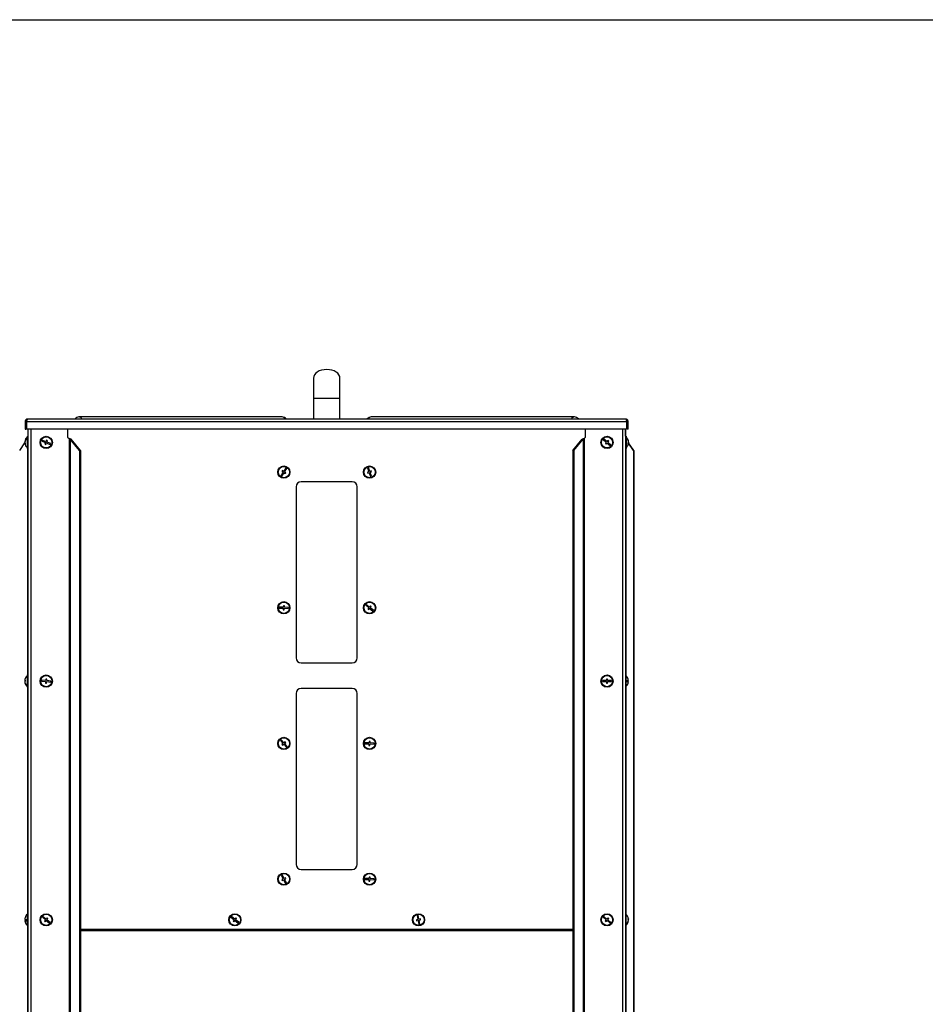
# Model space of a CAD drawing. Units: millimetres. Extents: x 75 to 6247, y 75 to 4385.
# Drawn here: x 1407 to 2295, y 3415 to 4380 of the extents above; entities that cross this region are included whole.
import ezdxf

# ---------------------------------------------------------------- set-up
doc = ezdxf.new("R2010")
doc.units = ezdxf.units.MM
doc.header["$LTSCALE"] = 15

msp = doc.modelspace()

# ---------------------------------------------------------------- linework, layer by layer
at = {"lineweight": 25}
for p, q in [((75, 4380), (6225, 4380)), ((1695.08, 4028.607), (1695.08, 4008.607)), ((1721.08, 4008.607), (1721.08, 4028.607)), ((1695.08, 4008.607), (1695.08, 3988.607)), ((1721.08, 4008.607), (1695.08, 4008.607)), ((1721.08, 3988.607), (1721.08, 4008.607)), ((1413.45, 3986.177), (1412.65, 3986.177)), ((1412.65, 3986.177), (1412.65, 3978.607)), ((1413.45, 3986.177), (1413.45, 3978.607)), ((1414.157, 3978.607), (1414.157, 3986.177)), ((1414.157, 3986.177), (2002.003, 3986.177)), ((1415.08, 3988.607), (2001.08, 3988.607)), ((1664.443, 3990.607), (1465.3, 3990.607)), ((1950.86, 3990.607), (1751.717, 3990.607)), ((2002.003, 3986.177), (2002.003, 3978.607)), ((2002.71, 3986.177), (2003.51, 3986.177)), ((2002.71, 3978.607), (2002.71, 3986.177)), ((2003.51, 3978.607), (2003.51, 3986.177)), ((1412.65, 3978.607), (1413.45, 3978.607)), ((2002.003, 3978.607), (1414.157, 3978.607)), ((1415.2, 3978.607), (1415.2, 2685.687)), ((1418.08, 3978.607), (1418.08, 2685.687)), ((1454.136, 3978.607), (1454.136, 3970.687)), ((1961.884, 3970.687), (1961.884, 3978.607)), ((1997.94, 3978.607), (1997.94, 2685.687)), ((2000.82, 3978.607), (2000.82, 2685.687)), ((2000.96, 3971.687), (2000.96, 3978.607)), ((2003.51, 3978.607), (2002.71, 3978.607)), ((1415.2, 3971.687), (1414.7, 3971.687)), ((1414.7, 3959.687), (1414.7, 3971.687)), ((1429.224, 3967.853), (1428.845, 3966.927)), ((1428.845, 3966.927), (1432.548, 3965.414)), ((1432.926, 3966.339), (1429.224, 3967.853)), ((1433.494, 3967.728), (1432.926, 3966.339)), ((1434.42, 3967.349), (1433.494, 3967.728)), ((1433.852, 3965.961), (1434.42, 3967.349)), ((1454.136, 3970.687), (1455.652, 3969.622)), ((1455.652, 3969.622), (1455.652, 2685.687)), ((1465.694, 3957.842), (1456.539, 3968.808)), ((1457.503, 3968.808), (1456.539, 3968.808)), ((1456.539, 3968.808), (1456.539, 2685.687)), ((1466.659, 3957.842), (1457.503, 3968.808)), ((1949.361, 3957.842), (1958.517, 3968.808)), ((1950.326, 3957.842), (1959.481, 3968.808)), ((1959.481, 3968.808), (1958.517, 3968.808)), ((1959.481, 3968.808), (1959.481, 2685.687)), ((1960.368, 3969.622), (1961.884, 3970.687)), ((1960.368, 3969.622), (1960.368, 2685.687)), ((1979.596, 3968.866), (1978.977, 3968.081)), ((1978.977, 3968.081), (1982.118, 3965.604)), ((1982.737, 3966.389), (1979.596, 3968.866)), ((1983.666, 3967.567), (1982.737, 3966.389)), ((1983.522, 3965.77), (1984.451, 3966.948)), ((1984.451, 3966.948), (1983.666, 3967.567)), ((2000.96, 3970.687), (2000.82, 3970.687)), ((2000.96, 3969.622), (2000.82, 3969.622)), ((2000.96, 3968.187), (2000.82, 3968.187)), ((2001.46, 3971.687), (2000.96, 3971.687)), ((2000.96, 3971.687), (2000.96, 3963.127)), ((2001.46, 3971.687), (2001.46, 3963.127)), ((2003.905, 3966.581), (2003.865, 3966.859)), ((1407.195, 3957.842), (1412.294, 3965.121)), ((1412.284, 3966.385), (1412.234, 3965.942)), ((1412.32, 3966.385), (1412.234, 3966.385)), ((1412.312, 3966.347), (1412.234, 3966.347)), ((1412.248, 3965.942), (1412.234, 3965.942)), ((1412.271, 3965.574), (1412.234, 3965.574)), ((1412.27, 3965.087), (1412.234, 3965.433)), ((1412.466, 3964.989), (1412.234, 3964.989)), ((1414.7, 3959.687), (1415.2, 3959.687)), ((1414.877, 3959.687), (1414.877, 3737.687)), ((1432.548, 3965.414), (1431.98, 3964.025)), ((1431.98, 3964.025), (1432.906, 3963.647)), ((1432.906, 3963.647), (1433.474, 3965.035)), ((1433.474, 3965.035), (1437.176, 3963.521)), ((1437.555, 3964.447), (1433.852, 3965.961)), ((1437.176, 3963.521), (1437.555, 3964.447)), ((1466.659, 3957.842), (1465.694, 3957.842)), ((1465.694, 3957.842), (1465.694, 2685.687)), ((1466.659, 3957.842), (1466.659, 2685.687)), ((1949.361, 3957.842), (1949.361, 2685.687)), ((1950.326, 3957.842), (1949.361, 3957.842)), ((1950.326, 3957.842), (1950.326, 2685.687)), ((1982.118, 3965.604), (1981.189, 3964.426)), ((1981.189, 3964.426), (1981.974, 3963.807)), ((1981.974, 3963.807), (1982.903, 3964.985)), ((1982.903, 3964.985), (1986.044, 3962.508)), ((1986.663, 3963.294), (1983.522, 3965.77)), ((1986.044, 3962.508), (1986.663, 3963.294)), ((2000.82, 3963.187), (2000.96, 3963.187)), ((2000.96, 3963.127), (2000.96, 3959.687)), ((2000.96, 3959.687), (2001.46, 3959.687)), ((2001.143, 3959.687), (2001.143, 3737.687)), ((2001.46, 3963.127), (2001.46, 3959.687)), ((2003.678, 3965.022), (2003.926, 3965.022)), ((2003.761, 3965.448), (2003.926, 3965.448)), ((2003.878, 3966.353), (2003.926, 3966.353)), ((2008.965, 3957.842), (2003.888, 3965.09)), ((2003.89, 3965.61), (2003.926, 3965.822)), ((2003.89, 3965.764), (2003.926, 3965.552)), ((2003.905, 3965.822), (2003.926, 3965.822)), ((2008.825, 3957.842), (2003.911, 3964.857)), ((2003.923, 3966.381), (2003.926, 3966.381)), ((2008.825, 3957.842), (2008.825, 2685.687)), ((2008.965, 3957.842), (2008.825, 3957.842)), ((2008.965, 3957.842), (2008.965, 2685.687)), ((1664.643, 3938.041), (1664.117, 3937.19)), ((1665.918, 3937.251), (1664.643, 3938.041)), ((1668.025, 3940.651), (1665.918, 3937.251)), ((1666.768, 3936.724), (1668.875, 3940.124)), ((1668.875, 3940.124), (1668.025, 3940.651)), ((1749.146, 3940.993), (1748.196, 3940.68)), ((1748.196, 3940.68), (1749.449, 3936.881)), ((1750.398, 3937.194), (1749.146, 3940.993)), ((1665.392, 3936.401), (1663.285, 3933)), ((1663.285, 3933), (1664.135, 3932.473)), ((1664.117, 3937.19), (1665.392, 3936.401)), ((1664.135, 3932.473), (1666.242, 3935.874)), ((1666.242, 3935.874), (1667.517, 3935.084)), ((1668.044, 3935.934), (1666.768, 3936.724)), ((1667.517, 3935.084), (1668.044, 3935.934)), ((1749.449, 3936.881), (1748.024, 3936.411)), ((1748.024, 3936.411), (1748.337, 3935.461)), ((1748.337, 3935.461), (1749.762, 3935.931)), ((1749.762, 3935.931), (1751.014, 3932.132)), ((1751.823, 3937.663), (1750.398, 3937.194)), ((1750.711, 3936.244), (1752.136, 3936.713)), ((1751.964, 3932.445), (1750.711, 3936.244)), ((1751.014, 3932.132), (1751.964, 3932.445)), ((1752.136, 3936.713), (1751.823, 3937.663)), ((1678.08, 3922.062), (1678.08, 3754.562)), ((1733.08, 3927.062), (1683.08, 3927.062)), ((1738.08, 3754.562), (1738.08, 3922.062)), ((1661.599, 3804.214), (1661.566, 3803.215)), ((1661.566, 3803.215), (1665.563, 3803.079)), ((1665.597, 3804.079), (1661.599, 3804.214)), ((1665.563, 3803.079), (1665.513, 3801.58)), ((1665.648, 3805.578), (1665.597, 3804.079)), ((1666.647, 3805.544), (1665.648, 3805.578)), ((1666.512, 3801.546), (1666.563, 3803.046)), ((1666.563, 3803.046), (1670.561, 3802.91)), ((1666.597, 3804.045), (1666.647, 3805.544)), ((1670.594, 3803.91), (1666.597, 3804.045)), ((1670.561, 3802.91), (1670.594, 3803.91)), ((1746.93, 3806.814), (1746.293, 3806.043)), ((1746.293, 3806.043), (1749.376, 3803.495)), ((1750.013, 3804.266), (1746.93, 3806.814)), ((1749.376, 3803.495), (1748.421, 3802.339)), ((1749.191, 3801.702), (1750.147, 3802.858)), ((1750.969, 3805.422), (1750.013, 3804.266)), ((1750.147, 3802.858), (1753.23, 3800.31)), ((1750.784, 3803.629), (1751.739, 3804.786)), ((1753.867, 3801.081), (1750.784, 3803.629)), ((1751.739, 3804.786), (1750.969, 3805.422)), ((1665.513, 3801.58), (1666.512, 3801.546)), ((1748.421, 3802.339), (1749.191, 3801.702)), ((1753.23, 3800.31), (1753.867, 3801.081)), ((1683.08, 3749.562), (1733.08, 3749.562)), ((1415.2, 3737.687), (1414.7, 3737.687)), ((1414.7, 3725.687), (1414.7, 3737.687)), ((2001.32, 3737.687), (2000.82, 3737.687)), ((2001.32, 3737.687), (2001.32, 3725.687)), ((1412.252, 3732.279), (1412.234, 3732.075)), ((1412.482, 3732.279), (1412.234, 3732.279)), ((1412.479, 3732.075), (1412.234, 3732.075)), ((1412.252, 3731.096), (1412.234, 3731.096)), ((1414.7, 3725.687), (1415.2, 3725.687)), ((1414.877, 3725.687), (1414.877, 3503.687)), ((1428.8, 3732.754), (1428.673, 3731.762)), ((1428.673, 3731.762), (1432.641, 3731.255)), ((1432.767, 3732.247), (1428.8, 3732.754)), ((1432.641, 3731.255), (1432.451, 3729.767)), ((1432.451, 3729.767), (1433.443, 3729.64)), ((1432.958, 3733.734), (1432.767, 3732.247)), ((1433.949, 3733.608), (1432.958, 3733.734)), ((1433.443, 3729.64), (1433.633, 3731.128)), ((1433.633, 3731.128), (1437.6, 3730.621)), ((1433.759, 3732.12), (1433.949, 3733.608)), ((1437.727, 3731.613), (1433.759, 3732.12)), ((1437.6, 3730.621), (1437.727, 3731.613)), ((1978.32, 3732.187), (1978.32, 3731.187)), ((1982.32, 3732.187), (1978.32, 3732.187)), ((1978.32, 3731.187), (1982.32, 3731.187)), ((1983.32, 3733.687), (1982.32, 3733.687)), ((1982.32, 3733.687), (1982.32, 3732.187)), ((1982.32, 3731.187), (1982.32, 3729.687)), ((1982.32, 3729.687), (1983.32, 3729.687)), ((1983.32, 3732.187), (1983.32, 3733.687)), ((1987.32, 3732.187), (1983.32, 3732.187)), ((1983.32, 3729.687), (1983.32, 3731.187)), ((1983.32, 3731.187), (1987.32, 3731.187)), ((1987.32, 3731.187), (1987.32, 3732.187)), ((2000.82, 3725.687), (2001.32, 3725.687)), ((2001.143, 3725.687), (2001.143, 3503.687)), ((2002.248, 3731.185), (2003.786, 3731.185)), ((2002.249, 3731.19), (2003.786, 3731.19)), ((2003.785, 3732.19), (2003.786, 3732.19)), ((1678.08, 3719.562), (1678.08, 3552.062)), ((1733.08, 3724.562), (1683.08, 3724.562)), ((1738.08, 3552.062), (1738.08, 3719.562)), ((1663.467, 3674.26), (1662.719, 3673.596)), ((1662.719, 3673.596), (1665.374, 3670.604)), ((1666.122, 3671.268), (1663.467, 3674.26)), ((1665.374, 3670.604), (1664.252, 3669.608)), ((1664.252, 3669.608), (1664.916, 3668.861)), ((1664.916, 3668.861), (1666.038, 3669.856)), ((1666.038, 3669.856), (1668.693, 3666.865)), ((1667.244, 3672.264), (1666.122, 3671.268)), ((1666.786, 3670.52), (1667.908, 3671.516)), ((1669.441, 3667.529), (1666.786, 3670.52)), ((1667.908, 3671.516), (1667.244, 3672.264)), ((1668.693, 3666.865), (1669.441, 3667.529)), ((1745.599, 3671.214), (1745.566, 3670.215)), ((1745.566, 3670.215), (1749.563, 3670.079)), ((1749.597, 3671.079), (1745.599, 3671.214)), ((1749.563, 3670.079), (1749.513, 3668.58)), ((1749.513, 3668.58), (1750.512, 3668.546)), ((1749.648, 3672.578), (1749.597, 3671.079)), ((1750.647, 3672.544), (1749.648, 3672.578)), ((1750.512, 3668.546), (1750.563, 3670.046)), ((1750.563, 3670.046), (1754.561, 3669.91)), ((1750.597, 3671.045), (1750.647, 3672.544)), ((1754.594, 3670.91), (1750.597, 3671.045)), ((1754.561, 3669.91), (1754.594, 3670.91)), ((1683.08, 3547.062), (1733.08, 3547.062)), ((1664.495, 3541.803), (1663.602, 3541.352)), ((1663.602, 3541.352), (1665.408, 3537.783)), ((1665.408, 3537.783), (1664.07, 3537.106)), ((1664.07, 3537.106), (1664.521, 3536.213)), ((1666.3, 3538.234), (1664.495, 3541.803)), ((1664.521, 3536.213), (1665.86, 3536.89)), ((1665.86, 3536.89), (1667.665, 3533.321)), ((1667.639, 3538.911), (1666.3, 3538.234)), ((1666.752, 3537.342), (1668.09, 3538.019)), ((1668.558, 3533.773), (1666.752, 3537.342)), ((1668.09, 3538.019), (1667.639, 3538.911)), ((1667.665, 3533.321), (1668.558, 3533.773)), ((1745.599, 3538.214), (1745.566, 3537.215)), ((1745.566, 3537.215), (1749.563, 3537.079)), ((1749.597, 3538.079), (1745.599, 3538.214)), ((1749.563, 3537.079), (1749.513, 3535.58)), ((1749.513, 3535.58), (1750.512, 3535.546)), ((1749.648, 3539.578), (1749.597, 3538.079)), ((1750.647, 3539.544), (1749.648, 3539.578)), ((1750.512, 3535.546), (1750.563, 3537.046)), ((1750.563, 3537.046), (1754.561, 3536.91)), ((1750.597, 3538.045), (1750.647, 3539.544)), ((1754.594, 3537.91), (1750.597, 3538.045)), ((1754.561, 3536.91), (1754.594, 3537.91)), ((1415.2, 3503.687), (1414.7, 3503.687)), ((1414.7, 3491.687), (1414.7, 3503.687)), ((2001.32, 3503.687), (2000.82, 3503.687)), ((2001.32, 3503.687), (2001.32, 3491.687)), ((1412.242, 3498.235), (1412.234, 3498.235)), ((1413.752, 3497.24), (1412.234, 3497.24)), ((1413.753, 3497.139), (1412.234, 3497.139)), ((1430.041, 3500.931), (1429.406, 3500.158)), ((1429.406, 3500.158), (1432.496, 3497.618)), ((1433.131, 3498.391), (1430.041, 3500.931)), ((1432.496, 3497.618), (1431.544, 3496.459)), ((1431.544, 3496.459), (1432.317, 3495.825)), ((1432.317, 3495.825), (1433.269, 3496.984)), ((1434.083, 3499.55), (1433.131, 3498.391)), ((1433.269, 3496.984), (1436.359, 3494.444)), ((1433.904, 3497.756), (1434.856, 3498.915)), ((1436.994, 3495.217), (1433.904, 3497.756)), ((1434.856, 3498.915), (1434.083, 3499.55)), ((1436.359, 3494.444), (1436.994, 3495.217)), ((1614.893, 3500.903), (1614.265, 3500.125)), ((1614.265, 3500.125), (1617.377, 3497.612)), ((1618.005, 3498.39), (1614.893, 3500.903)), ((1617.377, 3497.612), (1616.435, 3496.445)), ((1616.435, 3496.445), (1617.213, 3495.817)), ((1617.213, 3495.817), (1618.155, 3496.984)), ((1618.947, 3499.557), (1618.005, 3498.39)), ((1618.155, 3496.984), (1621.267, 3494.471)), ((1618.783, 3497.762), (1619.725, 3498.929)), ((1621.895, 3495.249), (1618.783, 3497.762)), ((1619.725, 3498.929), (1618.947, 3499.557)), ((1621.267, 3494.471), (1621.895, 3495.249)), ((1797.488, 3498.073), (1796.02, 3497.764)), ((1796.02, 3497.764), (1796.226, 3496.786)), ((1796.226, 3496.786), (1797.694, 3497.095)), ((1797.642, 3502.194), (1796.663, 3501.988)), ((1796.663, 3501.988), (1797.488, 3498.073)), ((1798.466, 3498.28), (1797.642, 3502.194)), ((1797.694, 3497.095), (1798.518, 3493.181)), ((1799.934, 3498.589), (1798.466, 3498.28)), ((1798.672, 3497.301), (1800.14, 3497.61)), ((1799.497, 3493.387), (1798.672, 3497.301)), ((1800.14, 3497.61), (1799.934, 3498.589)), ((1979.827, 3501.084), (1979.154, 3500.344)), ((1979.154, 3500.344), (1982.114, 3497.654)), ((1982.786, 3498.394), (1979.827, 3501.084)), ((1982.114, 3497.654), (1981.105, 3496.544)), ((1981.105, 3496.544), (1981.845, 3495.871)), ((1981.845, 3495.871), (1982.854, 3496.981)), ((1983.795, 3499.503), (1982.786, 3498.394)), ((1982.854, 3496.981), (1985.813, 3494.29)), ((1983.526, 3497.721), (1984.535, 3498.831)), ((1986.486, 3495.03), (1983.526, 3497.721)), ((1984.535, 3498.831), (1983.795, 3499.503)), ((1985.813, 3494.29), (1986.486, 3495.03)), ((2003.534, 3498.365), (2003.786, 3498.365)), ((2003.677, 3497.889), (2003.786, 3497.889)), ((2003.728, 3497.009), (2003.786, 3497.009)), ((2003.744, 3498.737), (2003.786, 3498.365)), ((1414.7, 3491.687), (1415.2, 3491.687)), ((1414.877, 3491.687), (1414.877, 2734.687)), ((1466.659, 3488.437), (1949.361, 3488.437)), ((1466.659, 3488.376), (1949.361, 3488.376)), ((1949.361, 3486.786), (1466.659, 3486.786)), ((1798.518, 3493.181), (1799.497, 3493.387)), ((2000.82, 3491.687), (2001.32, 3491.687)), ((2001.143, 3491.687), (2001.143, 2731.687))]:
    msp.add_line(p, q, dxfattribs=at)
at = {"lineweight": 25, "flags": 128}
for points in [[(1412.25, 3965.687), (1412.25, 3965.685), (1412.234, 3965.574)], [(1412.234, 3965.574), (1412.292, 3965.135), (1412.32, 3964.989)], [(2003.863, 3964.926), (2003.868, 3964.96), (2003.926, 3965.448)], [(2003.926, 3965.022), (2003.868, 3964.533), (2003.865, 3964.516)], [(1412.497, 3731.768), (1412.489, 3731.646), (1412.487, 3731.599)], [(2003.523, 3729.685), (2003.531, 3729.685), (2003.536, 3729.686), (2003.54, 3729.687), (2003.541, 3729.687), (2003.54, 3729.688), (2003.536, 3729.689), (2003.531, 3729.689), (2003.523, 3729.69)], [(2003.786, 3497.889), (2003.728, 3498.364), (2003.728, 3498.365)]]:
    msp.add_lwpolyline(points, dxfattribs=at)
at = {"lineweight": 25}
for centre, radius in [((1433.2, 3965.687), 6), ((1433.2, 3965.687), 5.5), ((1982.82, 3965.687), 6), ((1982.82, 3965.687), 5.5), ((1666.08, 3936.562), 6), ((1666.08, 3936.562), 5.5), ((1750.08, 3936.562), 6), ((1750.08, 3936.562), 5.5), ((1666.08, 3803.562), 6), ((1666.08, 3803.562), 5.5), ((1750.08, 3803.562), 6), ((1750.08, 3803.562), 5.5), ((1433.2, 3731.687), 6), ((1433.2, 3731.687), 5.5), ((1982.82, 3731.687), 6), ((1982.82, 3731.687), 5.5), ((1666.08, 3670.562), 6), ((1666.08, 3670.562), 5.5), ((1750.08, 3670.562), 6), ((1750.08, 3670.562), 5.5), ((1666.08, 3537.562), 6), ((1666.08, 3537.562), 5.5), ((1750.08, 3537.562), 6), ((1750.08, 3537.562), 5.5), ((1433.2, 3497.687), 6), ((1618.08, 3497.687), 6), ((1798.08, 3497.687), 6), ((1982.82, 3497.687), 6), ((1433.2, 3497.687), 5.5), ((1618.08, 3497.687), 5.5), ((1798.08, 3497.687), 5.5), ((1982.82, 3497.687), 5.5)]:
    msp.add_circle(centre, radius, dxfattribs=at)
for centre, radius, start, end in [((1465.3, 3985.807), 4.8, 90, 144.314665), ((1465.079, 3987.26), 3.355, 23.684304, 86.222199), ((1664.443, 3985.807), 4.8, 35.685335, 90), ((1664.222, 3987.26), 3.355, 23.684304, 86.222199), ((1751.717, 3985.807), 4.8, 90, 144.314665), ((1751.938, 3987.26), 3.355, 93.777801, 156.315696), ((1951.081, 3987.26), 3.355, 93.777801, 156.315696), ((1950.86, 3985.807), 4.8, 35.685335, 90), ((1417.534, 3965.859), 5.325, 134.912407, 174.326298), ((1417.534, 3965.274), 5.325, 134.912407, 174.326298), ((1419.5, 3965.687), 7.3, 131.11209, 173.273451), ((1415.726, 3969.338), 1.974, 171.481623, 188.518377), ((1996.66, 3965.687), 7.3, 9.235324, 48.88791), ((1997.707, 3965.843), 6.239, 4.688096, 41.416801), ((2001.351, 3969.757), 1.057, 348.356387, 11.643613), ((1997.707, 3965.416), 6.239, 4.688096, 41.416801), ((1414.935, 3966.132), 2.721, 186.992624, 206.36696), ((1414.935, 3965.321), 2.721, 186.992624, 206.36696), ((1419.5, 3965.687), 7.3, 186.726549, 228.88791), ((1417.103, 3964.518), 4.624, 174.967249, 185.032751), ((1996.66, 3965.687), 7.3, 311.11209, 350.764676), ((2002.334, 3966.206), 1.616, 325.319067, 350.040201), ((1997.937, 3964.834), 5.744, 355.484773, 4.515227), ((2002.334, 3965.301), 1.616, 325.319067, 350.040201), ((2002.511, 3965.218), 1.433, 9.242349, 19.101644), ((1683.08, 3922.062), 5, 90, 180), ((1733.08, 3922.062), 5, 0, 90), ((1683.08, 3754.562), 5, 180, 270), ((1733.08, 3754.562), 5, 270, 0), ((1419.5, 3731.687), 7.3, 131.11209, 160.395644), ((1996.52, 3731.687), 7.3, 15.901034, 48.88791), ((1419.217, 3731.787), 7, 160.386825, 175.970079), ((1412.852, 3732.015), 0.672, 121.880758, 156.840637), ((1412.852, 3732.339), 0.672, 203.159363, 238.119242), ((1412.852, 3731.036), 0.672, 121.880758, 156.840637), ((1419.26, 3731.802), 7.044, 184.084149, 218.838698), ((1419.26, 3731.597), 7.044, 184.084149, 218.838698), ((1419.208, 3732.096), 6.729, 175.82831, 184.17169), ((1419.5, 3731.687), 7.3, 199.604356, 228.88791), ((1414.004, 3727.282), 0.252, 156.06271, 203.93729), ((1996.52, 3731.687), 7.3, 311.11209, 344.098966), ((2002.271, 3785.438), 53.275, 269.9737, 271.629528), ((1996.52, 3731.663), 5.748, 355.009683, 4.990317), ((2002.271, 3677.937), 53.275, 88.370472, 90.0263), ((2002.271, 3784.438), 53.275, 269.9737, 271.629528), ((1996.52, 3731.69), 7.283, 3.936763, 15.939445), ((2003.526, 3733.725), 0.0407, 265.977492, 291.571423), ((1996.52, 3731.685), 7.283, 3.936763, 15.939445), ((1996.52, 3731.685), 7.283, 344.060555, 356.063237), ((1683.08, 3719.562), 5, 90, 180), ((1733.08, 3719.562), 5, 0, 90), ((1683.08, 3552.062), 5, 180, 270), ((1733.08, 3552.062), 5, 270, 0), ((1419.43, 3497.737), 7.213, 163.982406, 176.042318), ((1419.43, 3497.637), 7.213, 163.982406, 176.042318), ((1413.807, 3501.006), 3.274, 241.283874, 269.411888), ((1413.807, 3494.369), 3.274, 90.588112, 118.716126), ((1419.43, 3497.637), 7.213, 183.957682, 196.017594), ((1413.807, 3500.011), 3.274, 241.283874, 269.411888), ((1412.56, 3499.677), 0.0808, 165.378495, 218.455399), ((1412.563, 3495.698), 0.0836, 173.659362, 217.874017), ((1419.5, 3497.687), 7.3, 131.11209, 164.015926), ((1419.5, 3497.687), 7.3, 195.984074, 228.88791), ((1419.442, 3497.234), 5.69, 174.984349, 185.015651), ((1996.52, 3497.687), 7.3, 8.270159, 48.88791), ((1996.52, 3497.687), 7.3, 311.11209, 351.729841), ((1997.824, 3497.999), 5.984, 317.650139, 355.076004), ((1997.824, 3497.523), 5.984, 317.650139, 355.076004), ((2000.955, 3493.73), 1.313, 349.553729, 10.446271), ((2001.884, 3498.071), 1.924, 8.794256, 31.608525), ((1998.11, 3498.64), 5.431, 355.356583, 4.643417), ((2001.884, 3497.191), 1.924, 8.794256, 31.608525), ((2002.064, 3498.139), 1.74, 344.952702, 351.735018)]:
    msp.add_arc(centre, radius, start, end, dxfattribs=at)
for centre, major_axis, ratio, start_param, end_param in [((1708.08, 4028.607), (-13, 0), 0.6538462, 3.1415927, 6.2831853), ((1455.652, 3968.808), (2.868, -1.04), 0.2518432, 0.9637284, 1.6618601), ((1455.652, 3968.808), (1.313, -1.173), 0.3622184, 1.1857648, 1.8838965), ((1960.368, 3968.808), (2.868, 1.04), 0.2518432, 1.4797325, 2.1778642), ((1960.368, 3968.808), (1.313, 1.173), 0.3622184, 1.2576961, 1.9558278), ((2002.2, 3968.808), (1.279, -1.119), 0.4636377, 3.526933, 3.9812734)]:
    msp.add_ellipse(centre, major_axis=major_axis, ratio=ratio, start_param=start_param, end_param=end_param, dxfattribs=at)
for points, knots in [([(1415.08, 3988.607), (1414.814, 3988.582), (1414.267, 3988.529), (1413.529, 3988.109), (1412.967, 3987.471), (1412.686, 3986.783), (1412.66, 3986.34), (1412.65, 3986.177)], [0, 0, 0, 0, 0.2089809, 0.4298694, 0.6507624, 0.8716552, 1, 1, 1, 1]), ([(1414.56, 3987.713), (1414.543, 3987.71), (1414.334, 3987.675), (1413.988, 3987.419), (1413.615, 3986.972), (1413.464, 3986.518), (1413.453, 3986.251), (1413.45, 3986.177)], [0, 0, 0, 0, 0.0262581, 0.3143359, 0.602414, 0.890492, 1, 1, 1, 1]), ([(1414.157, 3986.177), (1414.221, 3986.443), (1414.354, 3986.99), (1414.554, 3987.728), (1414.758, 3988.291), (1414.934, 3988.571), (1415.041, 3988.597), (1415.08, 3988.607)], [0, 0, 0, 0, 0.2089809, 0.4298694, 0.6507624, 0.8716552, 1, 1, 1, 1]), ([(2001.08, 3988.607), (2001.144, 3988.582), (2001.277, 3988.529), (2001.477, 3988.109), (2001.681, 3987.471), (2001.856, 3986.783), (2001.964, 3986.34), (2002.003, 3986.177)], [0, 0, 0, 0, 0.2089809, 0.4298694, 0.6507624, 0.8716552, 1, 1, 1, 1]), ([(2003.51, 3986.177), (2003.485, 3986.443), (2003.432, 3986.99), (2003.011, 3987.728), (2002.373, 3988.291), (2001.686, 3988.571), (2001.243, 3988.597), (2001.08, 3988.607)], [0, 0, 0, 0, 0.2089809, 0.4298694, 0.6507624, 0.8716552, 1, 1, 1, 1]), ([(2002.71, 3986.177), (2002.69, 3986.373), (2002.649, 3986.764), (2002.33, 3987.265), (2001.961, 3987.596), (2001.686, 3987.671), (2001.6, 3987.695)], [0, 0, 0, 0, 0.2889925, 0.578055, 0.8671179, 1, 1, 1, 1])]:
    msp.add_open_spline(points, degree=3, knots=knots, dxfattribs=at)

doc.saveas('drawing.dxf')
